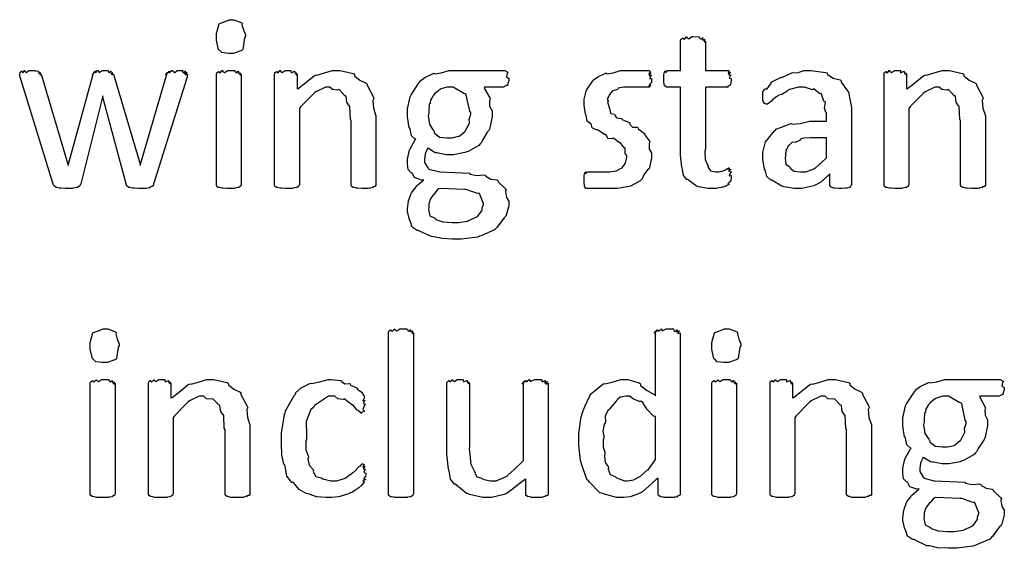
# Model space of a CAD drawing. Extents: x 0.18 to 8.09, y 0.52 to 9.56.
# Drawn here: x 4.43 to 5.24, y 0.72 to 1.16 of the extents above; entities that cross this region are included whole.
import ezdxf

# ---------------------------------------------------------------- set-up
doc = ezdxf.new("R2010")
doc.units = 0
doc.layers.get('0').update_dxf_attribs({"linetype": 'CONTINUOUS'})

msp = doc.modelspace()

# ---------------------------------------------------------------- linework, layer by layer
at = {"color": 0}
for points in [[(4.61507, 1.14187), (4.61421, 1.14052), (4.6129, 1.13113), (4.61247, 1.13059), (4.61139, 1.12988), (4.60504, 1.12777), (4.60292, 1.12777), (4.60107, 1.12777), (4.59571, 1.12847), (4.59403, 1.13015), (4.59358, 1.13059), (4.59299, 1.13086), (4.59119, 1.13883), (4.59119, 1.14144), (4.59119, 1.14421), (4.59337, 1.15207), (4.59381, 1.15251), (4.59386, 1.15234), (4.59711, 1.15343), (4.60178, 1.15554), (4.60335, 1.15554), (4.60563, 1.15554), (4.61203, 1.15305), (4.61247, 1.15251), (4.61225, 1.15126), (4.61344, 1.14708), (4.61507, 1.14318), (4.61507, 1.14187)], [(5.0146, 1.02729), (5.0146, 1.02615), (5.01421, 1.02306), (5.01417, 1.02273), (5.01351, 1.0223), (5.01188, 1.02045), (5.01286, 1.02013), (5.01286, 1.02013), (5.01221, 1.01991), (5.01042, 1.01904), (5.01069, 1.01883), (5.01069, 1.01883), (5.00982, 1.01861), (5.00754, 1.01785), (5.00722, 1.01774), (5.00635, 1.01758), (5.00325, 1.01698), (5.00288, 1.01687), (5.00233, 1.01682), (4.99946, 1.01666), (4.99854, 1.01666), (4.99561, 1.01666), (4.98757, 1.01812), (4.98682, 1.01839), (4.986, 1.01861), (4.97933, 1.02344), (4.97879, 1.02403), (4.97792, 1.02409), (4.97537, 1.02745), (4.97444, 1.03266), (4.97424, 1.03358), (4.9739, 1.03434), (4.97293, 1.04405), (4.97293, 1.04725), (4.97293, 1.09999), (4.96186, 1.09999), (4.96132, 1.09999), (4.95979, 1.10129), (4.95969, 1.10151), (4.95953, 1.10167), (4.95904, 1.10563), (4.95904, 1.10693), (4.95904, 1.10693), (4.95921, 1.10997), (4.95925, 1.11019), (4.95925, 1.11019), (4.95964, 1.11225), (4.95969, 1.11236), (4.95969, 1.11236), (4.96044, 1.11344), (4.96056, 1.11344), (4.96056, 1.11312), (4.96104, 1.11209), (4.96181, 1.11388), (4.96208, 1.11388), (4.97293, 1.11388), (4.97293, 1.13797), (4.97293, 1.13797), (4.97325, 1.13938), (4.97336, 1.13949), (4.97336, 1.13949), (4.97467, 1.14052), (4.97488, 1.14057), (4.97488, 1.1403), (4.97607, 1.13954), (4.97781, 1.14144), (4.97814, 1.14144), (4.97808, 1.14111), (4.97965, 1.13992), (4.98226, 1.14166), (4.98313, 1.14166), (4.98313, 1.14166), (4.98779, 1.14149), (4.98812, 1.14144), (4.98817, 1.1409), (4.98964, 1.13943), (4.991, 1.14068), (4.99115, 1.14057), (4.99104, 1.14008), (4.99149, 1.13851), (4.99268, 1.13949), (4.99268, 1.13949), (4.99246, 1.139), (4.9924, 1.13732), (4.99333, 1.13797), (4.99333, 1.13797), (4.99333, 1.11388), (5.01199, 1.11388), (5.01199, 1.11388), (5.01297, 1.11355), (5.01307, 1.11344), (5.01269, 1.11301), (5.01193, 1.11138), (5.01389, 1.11241), (5.01394, 1.11236), (5.01346, 1.11187), (5.01258, 1.10986), (5.01438, 1.11019), (5.01438, 1.11019), (5.01383, 1.1097), (5.01281, 1.10748), (5.0146, 1.1071), (5.0146, 1.10693), (5.0146, 1.10558), (5.01383, 1.10183), (5.01372, 1.10151), (5.01307, 1.10135), (5.01129, 1.10021), (5.01199, 1.09999), (5.01199, 1.09999), (4.99333, 1.09999), (4.99333, 1.04943), (4.99278, 1.04747), (4.993, 1.04058), (4.99511, 1.03613), (4.9955, 1.03532), (4.99522, 1.03451), (4.99744, 1.03114), (5.00201, 1.03054), (5.00353, 1.03054), (5.00435, 1.03054), (5.00651, 1.03093), (5.00678, 1.03098), (5.00678, 1.03098), (5.00917, 1.03179), (5.00939, 1.03185), (5.00939, 1.03185), (5.01101, 1.03288), (5.01112, 1.03293), (5.01112, 1.03293), (5.01226, 1.03337), (5.01264, 1.03337), (5.01237, 1.03331), (5.01156, 1.03293), (5.0134, 1.0332), (5.01351, 1.03315), (5.01318, 1.03309), (5.01226, 1.03244), (5.01411, 1.03223), (5.01417, 1.03206), (5.01372, 1.03201), (5.01264, 1.03109), (5.01438, 1.03038), (5.01438, 1.03011), (5.01383, 1.02951), (5.01281, 1.02718), (5.0146, 1.02729), (5.0146, 1.02729)], [(4.56749, 1.11084), (4.56749, 1.11041), (4.56728, 1.10932), (4.56728, 1.1091), (4.56722, 1.10851), (4.56668, 1.10699), (4.56662, 1.10672), (4.5395, 1.02034), (4.53944, 1.01986), (4.53874, 1.01855), (4.53863, 1.01839), (4.53797, 1.01828), (4.53618, 1.01758), (4.53668, 1.01731), (4.53668, 1.01731), (4.53586, 1.01725), (4.53375, 1.01671), (4.53342, 1.01666), (4.53217, 1.01666), (4.52935, 1.01666), (4.52843, 1.01666), (4.52713, 1.01666), (4.52354, 1.01687), (4.52322, 1.01687), (4.52235, 1.01687), (4.51997, 1.01747), (4.51975, 1.01752), (4.51926, 1.01752), (4.5179, 1.0185), (4.51779, 1.01861), (4.51758, 1.01861), (4.51699, 1.0204), (4.51693, 1.02056), (4.49783, 1.09196), (4.49783, 1.09304), (4.49761, 1.09196), (4.47982, 1.02056), (4.47939, 1.02034), (4.47885, 1.01877), (4.47874, 1.01861), (4.47819, 1.01845), (4.477, 1.01763), (4.47678, 1.01752), (4.47597, 1.01742), (4.47364, 1.01693), (4.47331, 1.01687), (4.47271, 1.01682), (4.4694, 1.01666), (4.46832, 1.01666), (4.46701, 1.01666), (4.46343, 1.01687), (4.46311, 1.01687), (4.46229, 1.01687), (4.46007, 1.01747), (4.45985, 1.01752), (4.45936, 1.01752), (4.45801, 1.0185), (4.4579, 1.01861), (4.45779, 1.01861), (4.45708, 1.02018), (4.45703, 1.02034), (4.43033, 1.10672), (4.43033, 1.10672), (4.42969, 1.109), (4.42969, 1.1091), (4.42969, 1.1091), (4.42947, 1.11084), (4.42947, 1.11084), (4.42947, 1.11084), (4.42979, 1.1123), (4.4299, 1.11236), (4.4299, 1.11236), (4.43104, 1.11323), (4.43121, 1.11323), (4.43115, 1.11296), (4.43201, 1.11193), (4.43332, 1.11366), (4.43381, 1.11366), (4.43375, 1.11334), (4.43494, 1.11214), (4.43701, 1.11388), (4.43772, 1.11388), (4.43772, 1.11388), (4.44194, 1.11372), (4.44228, 1.11366), (4.44233, 1.11344), (4.44472, 1.11334), (4.44488, 1.11323), (4.44482, 1.11274), (4.44542, 1.11111), (4.4464, 1.11214), (4.4464, 1.11214), (4.44624, 1.11165), (4.44624, 1.10992), (4.44706, 1.11062), (4.44706, 1.11062), (4.46918, 1.03662), (4.4694, 1.03575), (4.46962, 1.03662), (4.48981, 1.11062), (4.48969, 1.11051), (4.48931, 1.11013), (4.49035, 1.11203), (4.49046, 1.11214), (4.49035, 1.11198), (4.49013, 1.11122), (4.4916, 1.11317), (4.49175, 1.11323), (4.4916, 1.11301), (4.49175, 1.11193), (4.49354, 1.11366), (4.49414, 1.11366), (4.49397, 1.11344), (4.49474, 1.11214), (4.49735, 1.11388), (4.49826, 1.11388), (4.49924, 1.11388), (4.5019, 1.11372), (4.50217, 1.11366), (4.50211, 1.11328), (4.50293, 1.11187), (4.50439, 1.11334), (4.50456, 1.11323), (4.50439, 1.11279), (4.50461, 1.11111), (4.50608, 1.11214), (4.50608, 1.11214), (4.50581, 1.11171), (4.50537, 1.11008), (4.50672, 1.11084), (4.50672, 1.11084), (4.52843, 1.03662), (4.52865, 1.03575), (4.52886, 1.03662), (4.55057, 1.11062), (4.55035, 1.11046), (4.54943, 1.11013), (4.55111, 1.11203), (4.55122, 1.11214), (4.55094, 1.11193), (4.55024, 1.11122), (4.55236, 1.11317), (4.55251, 1.11323), (4.55231, 1.11301), (4.55208, 1.11193), (4.55453, 1.11366), (4.55533, 1.11366), (4.55533, 1.11328), (4.55701, 1.11214), (4.55897, 1.11388), (4.55968, 1.11388), (4.55968, 1.11388), (4.56332, 1.11372), (4.56358, 1.11366), (4.56337, 1.11334), (4.56364, 1.11187), (4.56581, 1.11334), (4.56597, 1.11323), (4.56565, 1.11279), (4.56506, 1.11117), (4.56706, 1.11236), (4.56706, 1.11236), (4.56662, 1.11193), (4.56565, 1.11024), (4.56749, 1.11084), (4.56749, 1.11084)], [(4.6116, 1.01969), (4.61133, 1.01953), (4.61106, 1.0185), (4.61094, 1.01839), (4.61051, 1.01828), (4.6096, 1.01763), (4.60943, 1.01752), (4.60889, 1.01742), (4.60672, 1.01693), (4.60639, 1.01687), (4.60596, 1.01682), (4.60254, 1.01666), (4.6014, 1.01666), (4.60015, 1.01666), (4.59674, 1.01687), (4.5964, 1.01687), (4.59565, 1.01693), (4.59337, 1.01747), (4.59315, 1.01752), (4.59278, 1.01752), (4.59169, 1.01834), (4.59164, 1.01839), (4.59164, 1.01839), (4.59119, 1.01937), (4.59119, 1.01969), (4.59119, 1.11084), (4.59119, 1.11084), (4.59153, 1.11187), (4.59164, 1.11193), (4.59164, 1.11193), (4.59293, 1.11296), (4.59315, 1.11301), (4.59315, 1.11268), (4.59435, 1.11176), (4.59608, 1.11366), (4.5964, 1.11366), (4.59636, 1.11334), (4.59793, 1.11214), (4.60053, 1.11388), (4.6014, 1.11388), (4.6014, 1.11388), (4.60607, 1.11372), (4.60639, 1.11366), (4.60644, 1.11317), (4.60792, 1.11171), (4.60921, 1.11312), (4.60943, 1.11301), (4.60932, 1.11252), (4.60975, 1.11089), (4.61094, 1.11193), (4.61094, 1.11193), (4.61079, 1.11149), (4.61068, 1.10997), (4.6116, 1.11084), (4.6116, 1.11084), (4.6116, 1.01969)], [(4.72244, 1.01969), (4.72244, 1.01937), (4.7219, 1.0185), (4.72179, 1.01839), (4.72119, 1.01834), (4.71951, 1.01774), (4.72026, 1.01752), (4.72026, 1.01752), (4.71951, 1.01747), (4.71756, 1.01693), (4.71724, 1.01687), (4.71615, 1.01682), (4.71322, 1.01666), (4.71224, 1.01666), (4.71099, 1.01666), (4.70757, 1.01687), (4.70725, 1.01687), (4.70649, 1.01687), (4.70437, 1.01747), (4.70421, 1.01752), (4.70378, 1.01752), (4.70258, 1.01834), (4.70247, 1.01839), (4.70236, 1.01839), (4.70204, 1.01937), (4.70204, 1.01969), (4.70204, 1.07243), (4.70139, 1.07373), (4.70096, 1.08404), (4.70074, 1.0848), (4.70047, 1.08474), (4.69857, 1.08762), (4.69781, 1.09228), (4.69749, 1.09283), (4.69689, 1.09288), (4.69239, 1.09777), (4.69185, 1.09804), (4.69075, 1.0976), (4.68668, 1.09804), (4.68451, 1.09999), (4.68381, 1.09999), (4.68083, 1.09999), (4.67285, 1.09619), (4.67188, 1.09543), (4.67046, 1.09397), (4.6606, 1.08404), (4.6595, 1.08263), (4.6595, 1.01969), (4.65924, 1.01953), (4.65896, 1.0185), (4.65886, 1.01839), (4.65842, 1.01828), (4.6575, 1.01763), (4.65733, 1.01752), (4.65679, 1.01742), (4.65462, 1.01693), (4.65429, 1.01687), (4.65386, 1.01682), (4.65044, 1.01666), (4.64931, 1.01666), (4.64806, 1.01666), (4.64464, 1.01687), (4.64432, 1.01687), (4.64356, 1.01693), (4.64128, 1.01747), (4.64106, 1.01752), (4.64068, 1.01752), (4.6396, 1.01834), (4.63954, 1.01839), (4.63954, 1.01839), (4.63911, 1.01937), (4.63911, 1.01969), (4.63911, 1.11084), (4.63911, 1.11084), (4.63926, 1.11187), (4.63932, 1.11193), (4.63932, 1.11193), (4.64063, 1.11296), (4.64085, 1.11301), (4.64085, 1.11274), (4.64199, 1.11187), (4.64339, 1.11366), (4.64388, 1.11366), (4.64382, 1.11334), (4.64524, 1.11214), (4.64763, 1.11388), (4.64844, 1.11388), (4.64844, 1.11388), (4.65246, 1.11372), (4.65278, 1.11366), (4.65256, 1.11339), (4.65272, 1.11182), (4.65543, 1.11312), (4.6556, 1.11301), (4.65554, 1.11252), (4.65614, 1.11089), (4.65712, 1.11193), (4.65712, 1.11193), (4.65701, 1.11149), (4.6569, 1.10997), (4.65756, 1.11084), (4.65756, 1.11084), (4.65756, 1.09869), (4.65847, 1.09896), (4.66476, 1.1039), (4.67188, 1.10959), (4.67318, 1.11019), (4.67393, 1.10997), (4.68024, 1.11171), (4.68679, 1.11388), (4.68901, 1.11388), (4.69293, 1.11388), (4.70356, 1.11138), (4.70464, 1.11084), (4.70486, 1.10948), (4.70921, 1.1059), (4.71442, 1.10346), (4.71506, 1.10259), (4.71517, 1.10156), (4.72038, 1.09185), (4.72071, 1.09066), (4.71994, 1.08919), (4.72043, 1.08268), (4.72244, 1.0765), (4.72244, 1.07438), (4.72244, 1.01969)], [(4.83176, 1.10693), (4.83176, 1.10558), (4.83068, 1.10183), (4.83046, 1.10151), (4.82969, 1.10129), (4.82758, 1.10021), (4.82764, 1.09999), (4.82764, 1.09999), (4.81158, 1.09999), (4.81153, 1.09928), (4.81614, 1.09115), (4.81635, 1.09022), (4.81565, 1.08919), (4.81592, 1.08442), (4.81787, 1.08068), (4.81787, 1.07937), (4.81787, 1.07563), (4.81569, 1.06548), (4.81526, 1.0644), (4.81396, 1.06293), (4.81082, 1.05778), (4.80886, 1.05431), (4.80811, 1.05355), (4.80697, 1.05208), (4.79829, 1.04725), (4.79725, 1.04682), (4.79557, 1.04622), (4.78624, 1.04443), (4.78315, 1.04443), (4.78054, 1.04443), (4.77354, 1.04574), (4.77274, 1.04595), (4.771, 1.04612), (4.76557, 1.04948), (4.76514, 1.04986), (4.76465, 1.0491), (4.76307, 1.04574), (4.76297, 1.0453), (4.76281, 1.04487), (4.76232, 1.04096), (4.76232, 1.03966), (4.76232, 1.03803), (4.76503, 1.03358), (4.76557, 1.03315), (4.76585, 1.03255), (4.77393, 1.0306), (4.7749, 1.03054), (4.79943, 1.02946), (4.79975, 1.02859), (4.80507, 1.02745), (4.81147, 1.02805), (4.81244, 1.02772), (4.81267, 1.02675), (4.81685, 1.02447), (4.82189, 1.02371), (4.82264, 1.02317), (4.82297, 1.02214), (4.82894, 1.01655), (4.82937, 1.01579), (4.82889, 1.01438), (4.82969, 1.00928), (4.83176, 1.00635), (4.83176, 1.00537), (4.83176, 1.0025), (4.82958, 0.994792), (4.82915, 0.993869), (4.82781, 0.992567), (4.82438, 0.98801), (4.822, 0.98481), (4.82113, 0.984104), (4.81999, 0.982639), (4.80903, 0.97781), (4.80767, 0.977376), (4.80599, 0.976779), (4.79275, 0.974989), (4.78836, 0.974989), (4.78549, 0.974989), (4.77692, 0.975478), (4.77138, 0.976617), (4.77013, 0.976942), (4.76818, 0.977106), (4.75836, 0.981608), (4.75754, 0.98215), (4.75624, 0.98215), (4.75222, 0.984918), (4.75092, 0.989421), (4.7506, 0.990181), (4.75006, 0.990831), (4.74843, 0.997831), (4.74843, 1.00016), (4.74843, 1.00016), (4.74914, 1.00635), (4.74929, 1.00689), (4.74935, 1.00711), (4.75142, 1.0127), (4.75168, 1.01318), (4.75168, 1.01318), (4.75537, 1.01818), (4.75581, 1.01861), (4.75564, 1.01883), (4.76112, 1.02338), (4.76167, 1.02382), (4.75982, 1.02365), (4.75412, 1.02566), (4.75222, 1.0293), (4.75168, 1.02989), (4.75136, 1.02973), (4.74881, 1.03223), (4.74843, 1.03668), (4.74843, 1.03814), (4.74843, 1.04085), (4.75006, 1.04823), (4.75038, 1.04899), (4.75054, 1.04943), (4.75467, 1.05686), (4.75515, 1.05745), (4.75456, 1.05724), (4.75151, 1.06), (4.75049, 1.06554), (4.75017, 1.06635), (4.74972, 1.06657), (4.74843, 1.07552), (4.74843, 1.0785), (4.74843, 1.08219), (4.7506, 1.09218), (4.75103, 1.09326), (4.75125, 1.0938), (4.75782, 1.10379), (4.75863, 1.10455), (4.75857, 1.10493), (4.76258, 1.10802), (4.76899, 1.11111), (4.77013, 1.11149), (4.77056, 1.11095), (4.77615, 1.11187), (4.78267, 1.11388), (4.78489, 1.11388), (4.78489, 1.11388), (4.7909, 1.11388), (4.79292, 1.11388), (4.79465, 1.11388), (4.79856, 1.11388), (4.79986, 1.11388), (4.82829, 1.11388), (4.82829, 1.11388), (4.83074, 1.11247), (4.83089, 1.11214), (4.83035, 1.11144), (4.82986, 1.10845), (4.83176, 1.10731), (4.83176, 1.10693)], [(4.94911, 1.04508), (4.94911, 1.04205), (4.94726, 1.03385), (4.94694, 1.03293), (4.94569, 1.03196), (4.94276, 1.02783), (4.94129, 1.02468), (4.94065, 1.02403), (4.93951, 1.02284), (4.93164, 1.01872), (4.93067, 1.01839), (4.92893, 1.01796), (4.92096, 1.01666), (4.91829, 1.01666), (4.91629, 1.01666), (4.91174, 1.01666), (4.91026, 1.01666), (4.90858, 1.01666), (4.90479, 1.01666), (4.90354, 1.01666), (4.90224, 1.01666), (4.89931, 1.01666), (4.89833, 1.01666), (4.89757, 1.01666), (4.89583, 1.01666), (4.89529, 1.01666), (4.89497, 1.01666), (4.89404, 1.01812), (4.89399, 1.01839), (4.89388, 1.01861), (4.89356, 1.02235), (4.89356, 1.0236), (4.89356, 1.0236), (4.89356, 1.02604), (4.89356, 1.02686), (4.89356, 1.02686), (4.89393, 1.02892), (4.89399, 1.02902), (4.89399, 1.02902), (4.89453, 1.03011), (4.89464, 1.03011), (4.89464, 1.02978), (4.89497, 1.02875), (4.89551, 1.03054), (4.89572, 1.03054), (4.89572, 1.03054), (4.89735, 1.03054), (4.89789, 1.03054), (4.89789, 1.03054), (4.90099, 1.03054), (4.90201, 1.03054), (4.90201, 1.03054), (4.90608, 1.03054), (4.90744, 1.03054), (4.90929, 1.03054), (4.91342, 1.03054), (4.91482, 1.03054), (4.91482, 1.03054), (4.92003, 1.0313), (4.92046, 1.03141), (4.92046, 1.03141), (4.92449, 1.03358), (4.92481, 1.0338), (4.92481, 1.0338), (4.92746, 1.03733), (4.92763, 1.03771), (4.92763, 1.03771), (4.92871, 1.04226), (4.92871, 1.04378), (4.92871, 1.04378), (4.92736, 1.04557), (4.9274, 1.04964), (4.92719, 1.05008), (4.92643, 1.05008), (4.9235, 1.05431), (4.92307, 1.05463), (4.92275, 1.05436), (4.91797, 1.05789), (4.91743, 1.05811), (4.91661, 1.05762), (4.91303, 1.05794), (4.91168, 1.06093), (4.91114, 1.06114), (4.91026, 1.0612), (4.90517, 1.06473), (4.90462, 1.06505), (4.9036, 1.06494), (4.90028, 1.06662), (4.89942, 1.06977), (4.89899, 1.07026), (4.8986, 1.0701), (4.89611, 1.0721), (4.89529, 1.07677), (4.89507, 1.07742), (4.89469, 1.07775), (4.89356, 1.08518), (4.89356, 1.08762), (4.89356, 1.09012), (4.89518, 1.09684), (4.89551, 1.0976), (4.89551, 1.0976), (4.90072, 1.10531), (4.90136, 1.10585), (4.90136, 1.10601), (4.90494, 1.10845), (4.91054, 1.11138), (4.91157, 1.11171), (4.91222, 1.11111), (4.91758, 1.11187), (4.92361, 1.11388), (4.92567, 1.11388), (4.9274, 1.11388), (4.93132, 1.11388), (4.93261, 1.11388), (4.93261, 1.11388), (4.93733, 1.11388), (4.93892, 1.11388), (4.94011, 1.11388), (4.94276, 1.11388), (4.94368, 1.11388), (4.94368, 1.11388), (4.94596, 1.11388), (4.94672, 1.11388), (4.94672, 1.11388), (4.94797, 1.11334), (4.94803, 1.11323), (4.9476, 1.11274), (4.94678, 1.11084), (4.94868, 1.11171), (4.94868, 1.11171), (4.94819, 1.11127), (4.94715, 1.10943), (4.94889, 1.10975), (4.94889, 1.10975), (4.94835, 1.10932), (4.94732, 1.10731), (4.94911, 1.10704), (4.94911, 1.10693), (4.94911, 1.10612), (4.94889, 1.10395), (4.94889, 1.10368), (4.94835, 1.10346), (4.94706, 1.10205), (4.94846, 1.10151), (4.94846, 1.10151), (4.94792, 1.1014), (4.9465, 1.10059), (4.94781, 1.10021), (4.94781, 1.10021), (4.9476, 1.10021), (4.9471, 1.09999), (4.94694, 1.09999), (4.94635, 1.09999), (4.94499, 1.09999), (4.94456, 1.09999), (4.94358, 1.09999), (4.94135, 1.09999), (4.94065, 1.09999), (4.93929, 1.09999), (4.93619, 1.09999), (4.93522, 1.09999), (4.93338, 1.09999), (4.92919, 1.09999), (4.92785, 1.09999), (4.92626, 1.09999), (4.92199, 1.09928), (4.92156, 1.09912), (4.92117, 1.0982), (4.9171, 1.09701), (4.91678, 1.09673), (4.91607, 1.09603), (4.91407, 1.09375), (4.91422, 1.09321), (4.91417, 1.09304), (4.91363, 1.09239), (4.91265, 1.08995), (4.91331, 1.08887), (4.91331, 1.08849), (4.91282, 1.08767), (4.91456, 1.08241), (4.91482, 1.08198), (4.91461, 1.08122), (4.91564, 1.07834), (4.91851, 1.07775), (4.91894, 1.07742), (4.91872, 1.07715), (4.92019, 1.07492), (4.92404, 1.07422), (4.92458, 1.07395), (4.92486, 1.07357), (4.93056, 1.07102), (4.9311, 1.07069), (4.93093, 1.06999), (4.93326, 1.06728), (4.93728, 1.06717), (4.93782, 1.06679), (4.93815, 1.06576), (4.94303, 1.06234), (4.94347, 1.06179), (4.94319, 1.06103), (4.94732, 1.05556), (4.9476, 1.05485), (4.947, 1.05366), (4.94715, 1.04905), (4.94911, 1.04612), (4.94911, 1.04508)], [(5.11333, 1.01969), (5.11301, 1.01926), (5.11242, 1.01785), (5.11225, 1.01774), (5.11187, 1.01758), (5.10992, 1.01698), (5.10965, 1.01687), (5.10835, 1.01687), (5.10542, 1.01666), (5.10444, 1.01666), (5.10319, 1.01666), (5.09978, 1.01687), (5.09944, 1.01687), (5.09879, 1.01693), (5.09674, 1.01785), (5.09663, 1.01796), (5.0964, 1.01796), (5.09576, 1.01926), (5.09576, 1.01969), (5.09576, 1.02881), (5.09392, 1.02702), (5.08826, 1.02181), (5.08469, 1.02002), (5.08361, 1.01948), (5.08236, 1.01877), (5.07254, 1.01666), (5.06928, 1.01666), (5.06629, 1.01666), (5.05821, 1.01812), (5.05735, 1.01839), (5.05621, 1.01861), (5.04889, 1.02306), (5.04824, 1.0236), (5.04715, 1.0236), (5.04389, 1.02653), (5.04269, 1.03109), (5.04237, 1.03185), (5.04189, 1.03261), (5.04042, 1.04053), (5.04042, 1.04313), (5.04042, 1.04633), (5.04275, 1.05507), (5.04324, 1.05593), (5.04346, 1.05588), (5.04628, 1.05946), (5.0504, 1.06429), (5.05126, 1.06483), (5.05126, 1.06543), (5.05583, 1.06722), (5.06299, 1.06999), (5.06429, 1.07026), (5.06472, 1.06961), (5.07124, 1.07026), (5.07904, 1.07221), (5.08165, 1.07221), (5.09293, 1.07221), (5.09293, 1.07916), (5.09229, 1.07932), (5.09125, 1.08301), (5.09201, 1.0874), (5.09185, 1.08805), (5.09082, 1.0886), (5.08876, 1.09435), (5.08838, 1.09478), (5.08746, 1.09451), (5.08274, 1.09847), (5.08208, 1.09869), (5.08143, 1.09787), (5.07476, 1.09999), (5.07254, 1.09999), (5.06982, 1.09999), (5.06244, 1.0982), (5.06168, 1.09782), (5.06049, 1.09673), (5.05621, 1.09407), (5.05382, 1.09348), (5.05322, 1.09304), (5.05197, 1.09228), (5.04839, 1.08968), (5.04764, 1.0886), (5.04736, 1.08827), (5.04644, 1.08778), (5.04432, 1.0861), (5.04368, 1.0861), (5.04329, 1.0861), (5.04226, 1.08648), (5.04215, 1.08653), (5.04194, 1.08659), (5.04135, 1.08751), (5.04129, 1.08762), (5.04113, 1.08767), (5.04064, 1.08941), (5.04064, 1.08957), (5.04064, 1.08957), (5.04042, 1.09152), (5.04042, 1.09218), (5.04042, 1.09218), (5.04058, 1.09587), (5.04064, 1.09608), (5.04064, 1.09608), (5.04215, 1.09847), (5.04237, 1.09869), (5.04237, 1.09869), (5.04411, 1.0988), (5.04676, 1.10238), (5.04736, 1.10281), (5.04736, 1.10417), (5.05464, 1.10786), (5.05539, 1.10824), (5.05604, 1.10796), (5.06429, 1.11193), (5.06515, 1.11214), (5.06515, 1.11209), (5.06917, 1.11193), (5.07428, 1.11388), (5.07601, 1.11388), (5.08035, 1.11388), (5.09218, 1.11209), (5.09337, 1.11171), (5.09358, 1.11051), (5.09836, 1.10753), (5.10411, 1.10596), (5.10487, 1.1052), (5.10487, 1.10411), (5.11106, 1.09587), (5.11139, 1.09478), (5.11154, 1.09304), (5.11333, 1.08328), (5.11333, 1.08002), (5.11333, 1.01969)], [(5.22353, 1.01969), (5.22353, 1.01937), (5.22299, 1.0185), (5.22287, 1.01839), (5.22228, 1.01834), (5.2206, 1.01774), (5.22136, 1.01752), (5.22136, 1.01752), (5.2206, 1.01747), (5.21864, 1.01693), (5.21832, 1.01687), (5.21724, 1.01682), (5.21431, 1.01666), (5.21332, 1.01666), (5.21208, 1.01666), (5.20865, 1.01687), (5.20833, 1.01687), (5.20757, 1.01687), (5.20546, 1.01747), (5.20529, 1.01752), (5.20486, 1.01752), (5.20367, 1.01834), (5.20356, 1.01839), (5.20344, 1.01839), (5.20313, 1.01937), (5.20313, 1.01969), (5.20313, 1.07243), (5.20247, 1.07373), (5.20204, 1.08404), (5.20182, 1.0848), (5.20156, 1.08474), (5.19965, 1.08762), (5.19889, 1.09228), (5.19857, 1.09283), (5.19797, 1.09288), (5.19347, 1.09777), (5.19293, 1.09804), (5.19185, 1.0976), (5.18778, 1.09804), (5.1856, 1.09999), (5.1849, 1.09999), (5.18192, 1.09999), (5.17393, 1.09619), (5.17296, 1.09543), (5.17156, 1.09397), (5.16168, 1.08404), (5.1606, 1.08263), (5.1606, 1.01969), (5.16032, 1.01953), (5.16004, 1.0185), (5.15994, 1.01839), (5.1595, 1.01828), (5.15858, 1.01763), (5.15842, 1.01752), (5.15788, 1.01742), (5.15571, 1.01693), (5.15539, 1.01687), (5.15494, 1.01682), (5.15153, 1.01666), (5.15039, 1.01666), (5.14914, 1.01666), (5.14572, 1.01687), (5.1454, 1.01687), (5.14464, 1.01693), (5.14236, 1.01747), (5.14214, 1.01752), (5.14176, 1.01752), (5.14068, 1.01834), (5.14063, 1.01839), (5.14063, 1.01839), (5.14019, 1.01937), (5.14019, 1.01969), (5.14019, 1.11084), (5.14019, 1.11084), (5.14035, 1.11187), (5.1404, 1.11193), (5.1404, 1.11193), (5.14171, 1.11296), (5.14193, 1.11301), (5.14193, 1.11274), (5.14307, 1.11187), (5.14447, 1.11366), (5.14497, 1.11366), (5.14492, 1.11334), (5.14632, 1.11214), (5.14871, 1.11388), (5.14953, 1.11388), (5.14953, 1.11388), (5.15354, 1.11372), (5.15386, 1.11366), (5.15365, 1.11339), (5.15381, 1.11182), (5.15653, 1.11312), (5.15668, 1.11301), (5.15663, 1.11252), (5.15722, 1.11089), (5.15821, 1.11193), (5.15821, 1.11193), (5.1581, 1.11149), (5.15799, 1.10997), (5.15864, 1.11084), (5.15864, 1.11084), (5.15864, 1.09869), (5.15956, 1.09896), (5.16585, 1.1039), (5.17296, 1.10959), (5.17426, 1.11019), (5.17503, 1.10997), (5.18132, 1.11171), (5.18788, 1.11388), (5.19011, 1.11388), (5.19401, 1.11388), (5.20464, 1.11138), (5.20574, 1.11084), (5.20594, 1.10948), (5.21029, 1.1059), (5.2155, 1.10346), (5.21615, 1.10259), (5.21625, 1.10156), (5.22146, 1.09185), (5.22179, 1.09066), (5.22103, 1.08919), (5.22151, 1.08268), (5.22353, 1.0765), (5.22353, 1.07438), (5.22353, 1.01969)], [(4.80051, 1.07916), (4.79964, 1.08024), (4.79671, 1.0937), (4.79596, 1.09456), (4.79471, 1.09478), (4.78586, 1.09999), (4.78293, 1.09999), (4.78103, 1.09999), (4.77588, 1.09858), (4.77533, 1.09825), (4.77419, 1.09738), (4.77067, 1.09467), (4.77007, 1.0938), (4.76992, 1.09348), (4.7691, 1.09261), (4.76719, 1.08946), (4.76704, 1.0874), (4.76687, 1.08675), (4.76628, 1.08605), (4.76579, 1.08057), (4.76579, 1.07872), (4.76546, 1.07661), (4.76644, 1.06939), (4.76958, 1.06467), (4.77035, 1.06375), (4.7704, 1.06255), (4.77479, 1.05903), (4.78103, 1.05832), (4.78315, 1.05832), (4.7851, 1.05832), (4.79042, 1.05962), (4.79096, 1.05984), (4.79139, 1.06), (4.79585, 1.06397), (4.79617, 1.0644), (4.79617, 1.0644), (4.79921, 1.07053), (4.79943, 1.07113), (4.79943, 1.07113), (4.79904, 1.07351), (4.80051, 1.07775), (4.80051, 1.07916)], [(5.09293, 1.05832), (5.08122, 1.05832), (5.07949, 1.05832), (5.07428, 1.05805), (5.0721, 1.05745), (5.07146, 1.05724), (5.07069, 1.05632), (5.06722, 1.05452), (5.06494, 1.05474), (5.06451, 1.05442), (5.06358, 1.0536), (5.06093, 1.051), (5.06071, 1.04997), (5.0606, 1.04964), (5.05985, 1.04877), (5.05931, 1.04487), (5.05931, 1.04357), (5.05897, 1.04194), (5.05957, 1.03662), (5.06233, 1.03467), (5.06299, 1.03402), (5.06288, 1.03342), (5.06629, 1.03098), (5.07161, 1.03054), (5.0734, 1.03054), (5.07585, 1.03054), (5.08242, 1.03293), (5.08317, 1.03337), (5.08388, 1.03364), (5.09207, 1.04107), (5.09293, 1.04205), (5.09293, 1.05832)], [(4.81093, 1.00472), (4.81033, 1.00543), (4.80746, 1.01248), (4.80681, 1.01297), (4.80588, 1.01259), (4.79671, 1.016), (4.79551, 1.016), (4.77512, 1.01666), (4.77371, 1.01633), (4.77067, 1.01264), (4.77035, 1.01232), (4.76969, 1.01156), (4.76774, 1.00922), (4.76758, 1.00863), (4.76753, 1.00841), (4.76693, 1.0077), (4.76628, 1.00505), (4.76622, 1.00472), (4.76579, 1.00423), (4.76579, 1.00184), (4.76579, 1.00103), (4.76551, 0.999457), (4.76671, 0.994249), (4.77046, 0.992458), (4.77143, 0.991917), (4.77165, 0.991157), (4.77729, 0.989258), (4.7851, 0.988878), (4.78771, 0.988878), (4.79042, 0.988878), (4.79779, 0.989962), (4.79856, 0.990181), (4.79861, 0.990289), (4.80528, 0.993326), (4.80572, 0.993653), (4.80604, 0.993653), (4.8094, 0.998372), (4.80963, 0.998861), (4.80963, 0.998861), (4.80985, 1.00054), (4.81093, 1.00369), (4.81093, 1.00472)], [(4.51133, 0.887696), (4.51047, 0.886339), (4.50917, 0.876953), (4.50874, 0.876411), (4.50765, 0.875706), (4.50131, 0.873589), (4.49918, 0.873589), (4.49735, 0.873589), (4.49197, 0.874294), (4.49029, 0.875976), (4.48986, 0.876411), (4.48926, 0.876682), (4.48747, 0.884657), (4.48747, 0.887261), (4.48747, 0.890028), (4.48964, 0.897894), (4.49007, 0.898329), (4.49013, 0.898167), (4.49338, 0.899251), (4.49804, 0.901367), (4.49962, 0.901367), (4.5019, 0.901367), (4.50831, 0.898872), (4.50874, 0.898329), (4.50851, 0.897081), (4.50971, 0.892904), (4.51133, 0.888997), (4.51133, 0.887696)], [(4.75319, 0.765517), (4.75293, 0.765354), (4.75265, 0.764324), (4.75256, 0.764214), (4.75211, 0.764051), (4.75119, 0.763237), (4.75103, 0.763129), (4.75049, 0.763075), (4.74832, 0.76275), (4.74799, 0.762696), (4.74756, 0.762642), (4.74414, 0.762478), (4.743, 0.762478), (4.74175, 0.762478), (4.73833, 0.762696), (4.73801, 0.762696), (4.73725, 0.76275), (4.73497, 0.763129), (4.73475, 0.763129), (4.73438, 0.763183), (4.73329, 0.764106), (4.73324, 0.764214), (4.73324, 0.764214), (4.73281, 0.765192), (4.73281, 0.765517), (4.73281, 0.898113), (4.73281, 0.898113), (4.73313, 0.899522), (4.73324, 0.899631), (4.73324, 0.899631), (4.73454, 0.900499), (4.73475, 0.900499), (4.73475, 0.900174), (4.73594, 0.899251), (4.73768, 0.90115), (4.73801, 0.90115), (4.73796, 0.900825), (4.73953, 0.899631), (4.74214, 0.901367), (4.743, 0.901367), (4.743, 0.901367), (4.74767, 0.901204), (4.74799, 0.90115), (4.74804, 0.900663), (4.74951, 0.899197), (4.75082, 0.900608), (4.75103, 0.900499), (4.75092, 0.900065), (4.75136, 0.898546), (4.75256, 0.899631), (4.75256, 0.899631), (4.75239, 0.899143), (4.75228, 0.897407), (4.75319, 0.898113), (4.75319, 0.898113), (4.75319, 0.765517)], [(4.97254, 0.765517), (4.97254, 0.765192), (4.97217, 0.764324), (4.97211, 0.764214), (4.97151, 0.764106), (4.96978, 0.7634), (4.9706, 0.763129), (4.9706, 0.763129), (4.96989, 0.763075), (4.96804, 0.76275), (4.96778, 0.762696), (4.96674, 0.762642), (4.96442, 0.762478), (4.96365, 0.762478), (4.96257, 0.762478), (4.95958, 0.762696), (4.95931, 0.762696), (4.95899, 0.76275), (4.95687, 0.763129), (4.95671, 0.763129), (4.95628, 0.763129), (4.95508, 0.764106), (4.95497, 0.764214), (4.95486, 0.764214), (4.95454, 0.765354), (4.95454, 0.765733), (4.95454, 0.778537), (4.95258, 0.777126), (4.94162, 0.767361), (4.94043, 0.766601), (4.93837, 0.765571), (4.93147, 0.763021), (4.92611, 0.762478), (4.92437, 0.762478), (4.92031, 0.762478), (4.90918, 0.765571), (4.9081, 0.766168), (4.90653, 0.766547), (4.89789, 0.775336), (4.89725, 0.776367), (4.89589, 0.777453), (4.8915, 0.790147), (4.89117, 0.791558), (4.89068, 0.792914), (4.88921, 0.805772), (4.88921, 0.810004), (4.88921, 0.815104), (4.89117, 0.828885), (4.8916, 0.830404), (4.89176, 0.830946), (4.89421, 0.837511), (4.89779, 0.845161), (4.89854, 0.846246), (4.89854, 0.847331), (4.9089, 0.855686), (4.91004, 0.856228), (4.9106, 0.855957), (4.91661, 0.857531), (4.92372, 0.8597), (4.92611, 0.8597), (4.92953, 0.8597), (4.93875, 0.856825), (4.93978, 0.856228), (4.94006, 0.854818), (4.94488, 0.850803), (4.95111, 0.847385), (4.95215, 0.846246), (4.95215, 0.898113), (4.95199, 0.897949), (4.95128, 0.897624), (4.95247, 0.899522), (4.95258, 0.899631), (4.95242, 0.899414), (4.95215, 0.898654), (4.95389, 0.900499), (4.9541, 0.900499), (4.954, 0.900336), (4.95437, 0.899251), (4.95703, 0.90115), (4.95736, 0.90115), (4.95719, 0.900988), (4.9579, 0.899631), (4.96104, 0.901367), (4.96213, 0.901367), (4.96343, 0.901367), (4.96701, 0.901204), (4.96733, 0.90115), (4.96718, 0.900771), (4.96793, 0.899197), (4.97017, 0.900608), (4.97038, 0.900499), (4.97011, 0.900119), (4.96978, 0.898546), (4.97185, 0.89974), (4.9719, 0.899631), (4.97146, 0.899197), (4.97071, 0.897407), (4.97254, 0.898113), (4.97254, 0.898113), (4.97254, 0.765517)], [(5.0224, 0.887696), (5.02154, 0.886339), (5.02024, 0.876953), (5.01981, 0.876411), (5.01872, 0.875706), (5.01237, 0.873589), (5.01025, 0.873589), (5.0084, 0.873589), (5.00304, 0.874294), (5.00136, 0.875976), (5.00092, 0.876411), (5.00032, 0.876682), (4.99854, 0.884657), (4.99854, 0.887261), (4.99854, 0.890028), (5.00071, 0.897894), (5.00114, 0.898329), (5.00119, 0.898167), (5.00444, 0.899251), (5.00911, 0.901367), (5.01069, 0.901367), (5.01297, 0.901367), (5.01937, 0.898872), (5.01981, 0.898329), (5.01958, 0.897081), (5.02078, 0.892904), (5.0224, 0.888997), (5.0224, 0.887696)], [(4.50786, 0.765517), (4.5076, 0.765354), (4.50732, 0.764324), (4.50722, 0.764214), (4.50678, 0.764106), (4.50586, 0.763456), (4.50569, 0.763346), (4.50515, 0.763237), (4.50299, 0.76275), (4.50265, 0.762696), (4.50222, 0.762642), (4.49881, 0.762478), (4.49767, 0.762478), (4.49642, 0.762478), (4.493, 0.762696), (4.49268, 0.762696), (4.49192, 0.76275), (4.48964, 0.763292), (4.48942, 0.763346), (4.48904, 0.763346), (4.48796, 0.76416), (4.4879, 0.764214), (4.4879, 0.764214), (4.48747, 0.765192), (4.48747, 0.765517), (4.48747, 0.856662), (4.48747, 0.856662), (4.48779, 0.857693), (4.4879, 0.857747), (4.4879, 0.857747), (4.48921, 0.858778), (4.48942, 0.858832), (4.48942, 0.858507), (4.49061, 0.857585), (4.49235, 0.859483), (4.49268, 0.859483), (4.49262, 0.859158), (4.49419, 0.857964), (4.49681, 0.8597), (4.49767, 0.8597), (4.49767, 0.8597), (4.50233, 0.859538), (4.50265, 0.859483), (4.50271, 0.858996), (4.50418, 0.857531), (4.50549, 0.858942), (4.50569, 0.858832), (4.50558, 0.858344), (4.50603, 0.856717), (4.50722, 0.857747), (4.50722, 0.857747), (4.50706, 0.857314), (4.50694, 0.855794), (4.50786, 0.856662), (4.50786, 0.856662), (4.50786, 0.765517)], [(4.61871, 0.765517), (4.61871, 0.765192), (4.61817, 0.764324), (4.61806, 0.764214), (4.61746, 0.76416), (4.61578, 0.763564), (4.61654, 0.763346), (4.61654, 0.763346), (4.61578, 0.763292), (4.61382, 0.76275), (4.6135, 0.762696), (4.61242, 0.762642), (4.60949, 0.762478), (4.60851, 0.762478), (4.60726, 0.762478), (4.60385, 0.762696), (4.60351, 0.762696), (4.60275, 0.762696), (4.60064, 0.763292), (4.60047, 0.763346), (4.60004, 0.763346), (4.59885, 0.76416), (4.59874, 0.764214), (4.59864, 0.764214), (4.59831, 0.765192), (4.59831, 0.765517), (4.59831, 0.818251), (4.59765, 0.819553), (4.59722, 0.829861), (4.597, 0.830621), (4.59674, 0.830567), (4.59483, 0.833442), (4.59407, 0.838108), (4.59375, 0.83865), (4.59315, 0.838704), (4.58865, 0.843588), (4.58811, 0.843858), (4.58703, 0.843425), (4.58296, 0.843858), (4.58078, 0.845811), (4.58008, 0.845811), (4.5771, 0.845811), (4.56912, 0.842014), (4.56814, 0.841254), (4.56674, 0.839789), (4.55686, 0.829861), (4.55578, 0.82845), (4.55578, 0.765517), (4.5555, 0.765354), (4.55524, 0.764324), (4.55512, 0.764214), (4.55469, 0.764106), (4.55376, 0.763456), (4.5536, 0.763346), (4.55306, 0.763237), (4.55089, 0.76275), (4.55057, 0.762696), (4.55013, 0.762642), (4.54671, 0.762478), (4.54557, 0.762478), (4.54432, 0.762478), (4.5409, 0.762696), (4.54058, 0.762696), (4.53982, 0.76275), (4.53754, 0.763292), (4.53733, 0.763346), (4.53694, 0.763346), (4.53586, 0.76416), (4.53581, 0.764214), (4.53581, 0.764214), (4.53537, 0.765192), (4.53537, 0.765517), (4.53537, 0.856662), (4.53537, 0.856662), (4.53554, 0.857693), (4.5356, 0.857747), (4.5356, 0.857747), (4.53689, 0.858778), (4.53711, 0.858832), (4.53711, 0.858561), (4.53825, 0.857693), (4.53965, 0.859483), (4.54015, 0.859483), (4.5401, 0.859158), (4.5415, 0.857964), (4.54389, 0.8597), (4.54471, 0.8597), (4.54471, 0.8597), (4.54872, 0.859538), (4.54904, 0.859483), (4.54883, 0.859213), (4.54899, 0.857639), (4.55171, 0.858942), (4.55186, 0.858832), (4.55181, 0.858344), (4.5524, 0.856717), (4.55339, 0.857747), (4.55339, 0.857747), (4.55328, 0.857314), (4.55317, 0.855794), (4.55382, 0.856662), (4.55382, 0.856662), (4.55382, 0.84451), (4.55474, 0.844781), (4.56104, 0.849718), (4.56814, 0.855414), (4.56944, 0.856011), (4.57021, 0.855794), (4.5765, 0.857531), (4.58306, 0.8597), (4.58529, 0.8597), (4.58919, 0.8597), (4.59983, 0.857206), (4.60092, 0.856662), (4.60113, 0.855306), (4.60547, 0.851725), (4.61068, 0.849283), (4.61133, 0.848415), (4.61143, 0.847385), (4.61664, 0.837674), (4.61697, 0.836481), (4.61621, 0.835015), (4.61669, 0.828504), (4.61871, 0.822319), (4.61871, 0.820204), (4.61871, 0.765517)], [(4.71414, 0.782443), (4.71414, 0.781685), (4.71392, 0.779622), (4.71392, 0.779406), (4.71338, 0.779189), (4.71213, 0.777832), (4.71371, 0.777344), (4.71371, 0.777235), (4.71317, 0.777181), (4.71169, 0.776258), (4.71306, 0.775553), (4.71306, 0.775499), (4.71246, 0.774903), (4.71094, 0.773004), (4.71153, 0.773329), (4.71153, 0.773329), (4.71072, 0.772624), (4.70833, 0.770454), (4.70742, 0.770074), (4.70719, 0.769857), (4.70628, 0.769097), (4.70324, 0.767036), (4.70128, 0.766439), (4.70068, 0.766168), (4.70003, 0.765571), (4.69358, 0.763564), (4.69287, 0.763346), (4.69157, 0.763129), (4.68587, 0.762478), (4.68397, 0.762478), (4.68132, 0.762478), (4.6735, 0.763237), (4.66824, 0.765028), (4.66704, 0.765517), (4.6651, 0.765842), (4.65918, 0.769097), (4.65549, 0.773872), (4.65468, 0.774849), (4.65332, 0.774849), (4.64919, 0.780057), (4.64774, 0.788194), (4.64729, 0.789606), (4.64665, 0.789985), (4.64501, 0.797526), (4.64469, 0.806912), (4.64469, 0.810004), (4.64469, 0.815593), (4.64719, 0.830838), (4.64774, 0.832357), (4.648, 0.833931), (4.65549, 0.846789), (4.65642, 0.847765), (4.65636, 0.848633), (4.66097, 0.85281), (4.66818, 0.856228), (4.66943, 0.856662), (4.66976, 0.856282), (4.67589, 0.857585), (4.68321, 0.8597), (4.68571, 0.8597), (4.68571, 0.8597), (4.69331, 0.858832), (4.69396, 0.858615), (4.69396, 0.857964), (4.69672, 0.855957), (4.70057, 0.856338), (4.70111, 0.856011), (4.70161, 0.854926), (4.70676, 0.852701), (4.70719, 0.852322), (4.70708, 0.851671), (4.71067, 0.849121), (4.71089, 0.84885), (4.71089, 0.84885), (4.71229, 0.846843), (4.7124, 0.846679), (4.7124, 0.846679), (4.713, 0.844943), (4.71306, 0.844726), (4.71262, 0.844239), (4.71175, 0.842176), (4.71349, 0.842557), (4.71349, 0.842557), (4.71294, 0.842014), (4.71197, 0.839789), (4.71371, 0.839464), (4.71371, 0.839301), (4.71294, 0.838433), (4.71175, 0.834853), (4.71289, 0.833658), (4.71283, 0.833442), (4.71213, 0.833279), (4.71029, 0.83214), (4.71089, 0.831922), (4.71089, 0.831922), (4.71013, 0.831922), (4.70811, 0.833768), (4.70785, 0.834093), (4.70692, 0.83431), (4.70372, 0.838433), (4.70329, 0.838867), (4.70253, 0.838758), (4.69721, 0.843317), (4.69656, 0.843642), (4.69542, 0.843207), (4.69119, 0.843804), (4.68853, 0.845811), (4.68767, 0.845811), (4.68349, 0.845811), (4.67193, 0.838217), (4.67096, 0.836697), (4.66894, 0.834853), (4.66515, 0.825142), (4.66531, 0.81429), (4.66531, 0.810656), (4.66471, 0.808703), (4.66482, 0.801867), (4.66656, 0.796767), (4.66683, 0.795682), (4.66639, 0.794217), (4.66758, 0.789063), (4.67068, 0.78559), (4.67117, 0.784831), (4.67079, 0.783908), (4.67285, 0.779949), (4.67763, 0.7787), (4.67833, 0.778321), (4.6785, 0.777832), (4.68565, 0.776367), (4.6881, 0.776367), (4.69032, 0.776367), (4.69635, 0.778213), (4.697, 0.778537), (4.697, 0.778537), (4.70324, 0.782878), (4.70372, 0.783311), (4.70394, 0.783203), (4.70839, 0.787761), (4.70871, 0.788086), (4.70871, 0.788086), (4.70936, 0.788249), (4.71115, 0.790256), (4.71175, 0.790256), (4.71175, 0.790256), (4.71272, 0.789931), (4.71283, 0.789822), (4.7124, 0.789333), (4.71158, 0.787543), (4.71349, 0.788303), (4.71349, 0.788303), (4.713, 0.787815), (4.71213, 0.785807), (4.71392, 0.785915), (4.71392, 0.785915), (4.71332, 0.785428), (4.71235, 0.783094), (4.71414, 0.782607), (4.71414, 0.782443)], [(4.86404, 0.765517), (4.86404, 0.765192), (4.86367, 0.764324), (4.86361, 0.764214), (4.86301, 0.76416), (4.86128, 0.763564), (4.86208, 0.763346), (4.86208, 0.763346), (4.86133, 0.763292), (4.85938, 0.76275), (4.85906, 0.762696), (4.85801, 0.762642), (4.85553, 0.762478), (4.85471, 0.762478), (4.85357, 0.762478), (4.85042, 0.762696), (4.85015, 0.762696), (4.84983, 0.76275), (4.8475, 0.763292), (4.84733, 0.763346), (4.84694, 0.763346), (4.84586, 0.76416), (4.84581, 0.764214), (4.84576, 0.764214), (4.8456, 0.765192), (4.8456, 0.765517), (4.8456, 0.777669), (4.84347, 0.776258), (4.83106, 0.766601), (4.82975, 0.76595), (4.82785, 0.765082), (4.81754, 0.762478), (4.81413, 0.762478), (4.81017, 0.762478), (4.79937, 0.765028), (4.79829, 0.765517), (4.79693, 0.765788), (4.78874, 0.772732), (4.78808, 0.773546), (4.78706, 0.773546), (4.78375, 0.777778), (4.78271, 0.784397), (4.78244, 0.785482), (4.78201, 0.785915), (4.78071, 0.798122), (4.78071, 0.802192), (4.78071, 0.856662), (4.78071, 0.856662), (4.78103, 0.857693), (4.78114, 0.857747), (4.78114, 0.857747), (4.78244, 0.858778), (4.78267, 0.858832), (4.78267, 0.858561), (4.78364, 0.857693), (4.785, 0.859483), (4.78549, 0.859483), (4.78543, 0.859158), (4.78694, 0.857964), (4.78922, 0.8597), (4.79004, 0.8597), (4.79004, 0.8597), (4.79406, 0.859538), (4.79438, 0.859483), (4.79417, 0.859213), (4.79438, 0.857639), (4.79719, 0.858942), (4.79742, 0.858832), (4.79736, 0.858344), (4.79796, 0.856717), (4.79893, 0.857747), (4.79893, 0.857747), (4.79878, 0.857314), (4.79867, 0.855794), (4.79937, 0.856662), (4.79937, 0.856662), (4.79937, 0.804144), (4.79893, 0.802843), (4.80024, 0.792372), (4.80046, 0.791558), (4.80018, 0.79069), (4.80354, 0.783908), (4.80393, 0.783311), (4.80365, 0.782607), (4.80539, 0.779514), (4.80919, 0.778429), (4.80979, 0.778103), (4.81028, 0.777669), (4.81625, 0.776367), (4.81825, 0.776367), (4.82135, 0.776367), (4.82958, 0.779839), (4.83062, 0.78049), (4.83094, 0.780871), (4.83583, 0.785319), (4.84244, 0.791721), (4.84364, 0.793078), (4.84364, 0.856662), (4.84347, 0.856446), (4.84278, 0.855903), (4.84397, 0.857693), (4.84407, 0.857747), (4.84392, 0.857585), (4.84364, 0.856825), (4.84538, 0.858778), (4.8456, 0.858832), (4.84549, 0.858669), (4.84586, 0.857693), (4.8481, 0.859483), (4.84885, 0.859483), (4.84868, 0.859321), (4.84944, 0.857964), (4.85271, 0.8597), (4.85385, 0.8597), (4.85508, 0.8597), (4.85851, 0.859538), (4.85883, 0.859483), (4.85867, 0.859158), (4.85943, 0.857639), (4.86165, 0.858942), (4.86187, 0.858832), (4.86154, 0.858453), (4.86128, 0.856717), (4.86333, 0.857856), (4.86339, 0.857747), (4.86301, 0.857368), (4.86219, 0.855794), (4.86404, 0.856662), (4.86404, 0.856662), (4.86404, 0.765517)], [(5.01893, 0.765517), (5.01867, 0.765354), (5.01839, 0.764324), (5.01828, 0.764214), (5.01785, 0.764106), (5.01693, 0.763456), (5.01676, 0.763346), (5.01622, 0.763237), (5.01406, 0.76275), (5.01372, 0.762696), (5.01329, 0.762642), (5.00988, 0.762478), (5.00874, 0.762478), (5.00749, 0.762478), (5.00407, 0.762696), (5.00375, 0.762696), (5.00299, 0.76275), (5.00071, 0.763292), (5.00049, 0.763346), (5.00011, 0.763346), (4.99903, 0.76416), (4.99897, 0.764214), (4.99897, 0.764214), (4.99854, 0.765192), (4.99854, 0.765517), (4.99854, 0.856662), (4.99854, 0.856662), (4.99886, 0.857693), (4.99897, 0.857747), (4.99897, 0.857747), (5.00028, 0.858778), (5.00049, 0.858832), (5.00049, 0.858507), (5.00168, 0.857585), (5.00342, 0.859483), (5.00375, 0.859483), (5.00369, 0.859158), (5.00526, 0.857964), (5.00786, 0.8597), (5.00874, 0.8597), (5.00874, 0.8597), (5.0134, 0.859538), (5.01372, 0.859483), (5.01378, 0.858996), (5.01525, 0.857531), (5.01654, 0.858942), (5.01676, 0.858832), (5.01665, 0.858344), (5.01708, 0.856717), (5.01828, 0.857747), (5.01828, 0.857747), (5.01812, 0.857314), (5.01801, 0.855794), (5.01893, 0.856662), (5.01893, 0.856662), (5.01893, 0.765517)], [(5.12978, 0.765517), (5.12978, 0.765192), (5.12924, 0.764324), (5.12912, 0.764214), (5.12853, 0.76416), (5.12685, 0.763564), (5.12761, 0.763346), (5.12761, 0.763346), (5.12685, 0.763292), (5.12489, 0.76275), (5.12457, 0.762696), (5.12349, 0.762642), (5.12056, 0.762478), (5.11957, 0.762478), (5.11833, 0.762478), (5.1149, 0.762696), (5.11458, 0.762696), (5.11382, 0.762696), (5.11171, 0.763292), (5.11154, 0.763346), (5.11111, 0.763346), (5.10992, 0.76416), (5.10981, 0.764214), (5.10969, 0.764214), (5.10938, 0.765192), (5.10938, 0.765517), (5.10938, 0.818251), (5.10872, 0.819553), (5.10829, 0.829861), (5.10807, 0.830621), (5.10781, 0.830567), (5.1059, 0.833442), (5.10514, 0.838108), (5.10482, 0.83865), (5.10422, 0.838704), (5.09972, 0.843588), (5.09918, 0.843858), (5.0981, 0.843425), (5.09403, 0.843858), (5.09185, 0.845811), (5.09115, 0.845811), (5.08817, 0.845811), (5.08018, 0.842014), (5.07921, 0.841254), (5.07781, 0.839789), (5.06793, 0.829861), (5.06685, 0.82845), (5.06685, 0.765517), (5.06657, 0.765354), (5.06629, 0.764324), (5.06619, 0.764214), (5.06575, 0.764106), (5.06483, 0.763456), (5.06467, 0.763346), (5.06413, 0.763237), (5.06196, 0.76275), (5.06164, 0.762696), (5.06119, 0.762642), (5.05778, 0.762478), (5.05664, 0.762478), (5.05539, 0.762478), (5.05197, 0.762696), (5.05165, 0.762696), (5.05089, 0.76275), (5.04861, 0.763292), (5.04839, 0.763346), (5.04801, 0.763346), (5.04693, 0.76416), (5.04688, 0.764214), (5.04688, 0.764214), (5.04644, 0.765192), (5.04644, 0.765517), (5.04644, 0.856662), (5.04644, 0.856662), (5.0466, 0.857693), (5.04665, 0.857747), (5.04665, 0.857747), (5.04796, 0.858778), (5.04818, 0.858832), (5.04818, 0.858561), (5.04932, 0.857693), (5.05072, 0.859483), (5.05122, 0.859483), (5.05117, 0.859158), (5.05257, 0.857964), (5.05496, 0.8597), (5.05578, 0.8597), (5.05578, 0.8597), (5.05979, 0.859538), (5.06011, 0.859483), (5.0599, 0.859213), (5.06006, 0.857639), (5.06278, 0.858942), (5.06293, 0.858832), (5.06288, 0.858344), (5.06347, 0.856717), (5.06446, 0.857747), (5.06446, 0.857747), (5.06435, 0.857314), (5.06424, 0.855794), (5.06489, 0.856662), (5.06489, 0.856662), (5.06489, 0.84451), (5.06581, 0.844781), (5.0721, 0.849718), (5.07921, 0.855414), (5.08051, 0.856011), (5.08128, 0.855794), (5.08757, 0.857531), (5.09413, 0.8597), (5.09636, 0.8597), (5.10026, 0.8597), (5.11089, 0.857206), (5.11199, 0.856662), (5.11219, 0.855306), (5.11654, 0.851725), (5.12175, 0.849283), (5.1224, 0.848415), (5.1225, 0.847385), (5.12771, 0.837674), (5.12804, 0.836481), (5.12728, 0.835015), (5.12776, 0.828504), (5.12978, 0.822319), (5.12978, 0.820204), (5.12978, 0.765517)], [(5.2391, 0.852756), (5.2391, 0.8514), (5.23801, 0.847657), (5.23779, 0.847331), (5.23703, 0.847114), (5.23492, 0.846029), (5.23497, 0.845811), (5.23497, 0.845811), (5.21892, 0.845811), (5.21886, 0.845107), (5.22347, 0.836968), (5.22368, 0.836046), (5.22299, 0.835015), (5.22325, 0.83024), (5.22521, 0.826497), (5.22521, 0.825196), (5.22521, 0.821451), (5.22304, 0.811307), (5.2226, 0.810221), (5.22131, 0.808757), (5.21815, 0.803603), (5.21619, 0.800131), (5.21544, 0.799371), (5.21431, 0.797906), (5.20562, 0.793078), (5.20458, 0.792643), (5.2029, 0.792046), (5.19358, 0.790256), (5.19049, 0.790256), (5.18788, 0.790256), (5.18088, 0.791558), (5.18007, 0.791775), (5.17833, 0.791938), (5.1729, 0.795301), (5.17247, 0.795682), (5.17199, 0.794922), (5.17042, 0.791558), (5.17031, 0.791124), (5.17014, 0.79069), (5.16965, 0.786783), (5.16965, 0.785482), (5.16965, 0.783854), (5.17236, 0.779406), (5.1729, 0.778971), (5.17318, 0.778375), (5.18126, 0.776421), (5.18224, 0.776367), (5.20676, 0.775282), (5.20708, 0.774414), (5.2124, 0.773275), (5.21881, 0.773872), (5.21978, 0.773546), (5.22, 0.772569), (5.22418, 0.77029), (5.22922, 0.769532), (5.22999, 0.768989), (5.23031, 0.767958), (5.23628, 0.762369), (5.23671, 0.76161), (5.23622, 0.7602), (5.23703, 0.7551), (5.2391, 0.752171), (5.2391, 0.751193), (5.2391, 0.748318), (5.23693, 0.740614), (5.23649, 0.739692), (5.23514, 0.73839), (5.23172, 0.733832), (5.22933, 0.730632), (5.22846, 0.729926), (5.22732, 0.728461), (5.21636, 0.723633), (5.215, 0.723199), (5.21332, 0.722601), (5.20008, 0.720811), (5.19569, 0.720811), (5.19282, 0.720811), (5.18425, 0.7213), (5.17871, 0.722439), (5.17746, 0.722765), (5.17551, 0.722928), (5.16569, 0.727431), (5.16488, 0.727974), (5.16357, 0.727974), (5.15956, 0.73074), (5.15826, 0.735243), (5.15793, 0.736003), (5.15739, 0.736654), (5.15576, 0.743653), (5.15576, 0.745985), (5.15576, 0.745985), (5.15647, 0.752171), (5.15663, 0.752713), (5.15668, 0.752929), (5.15875, 0.758518), (5.15901, 0.759006), (5.15901, 0.759006), (5.16271, 0.763997), (5.16314, 0.764432), (5.16297, 0.764649), (5.16846, 0.769206), (5.169, 0.76964), (5.16715, 0.769476), (5.16146, 0.771485), (5.15956, 0.775119), (5.15901, 0.775717), (5.15869, 0.775553), (5.15614, 0.778049), (5.15576, 0.782497), (5.15576, 0.783963), (5.15576, 0.786675), (5.15739, 0.794054), (5.15771, 0.794814), (5.15788, 0.795247), (5.162, 0.802681), (5.16249, 0.803276), (5.16189, 0.80306), (5.15886, 0.805826), (5.15782, 0.811361), (5.1575, 0.812175), (5.15707, 0.812392), (5.15576, 0.821343), (5.15576, 0.824328), (5.15576, 0.828017), (5.15793, 0.837999), (5.15836, 0.839085), (5.15858, 0.839626), (5.16515, 0.84961), (5.16596, 0.850369), (5.1659, 0.850749), (5.16992, 0.853842), (5.17632, 0.856933), (5.17746, 0.857314), (5.1779, 0.856771), (5.18349, 0.857693), (5.19, 0.8597), (5.19222, 0.8597), (5.19222, 0.8597), (5.19824, 0.8597), (5.20025, 0.8597), (5.20199, 0.8597), (5.20589, 0.8597), (5.20719, 0.8597), (5.23562, 0.8597), (5.23562, 0.8597), (5.23807, 0.85829), (5.23822, 0.857964), (5.23768, 0.85726), (5.23719, 0.854275), (5.2391, 0.853136), (5.2391, 0.852756)], [(4.95215, 0.829101), (4.95053, 0.82959), (4.94542, 0.834961), (4.94174, 0.840821), (4.94086, 0.841471), (4.93924, 0.841417), (4.93419, 0.843533), (4.93088, 0.845811), (4.92979, 0.845811), (4.92811, 0.845811), (4.92312, 0.845053), (4.92111, 0.843317), (4.92046, 0.842774), (4.9196, 0.841525), (4.91661, 0.838053), (4.91476, 0.835829), (4.91439, 0.834961), (4.91314, 0.834039), (4.91086, 0.829482), (4.91108, 0.825142), (4.91092, 0.82411), (4.91004, 0.822646), (4.90907, 0.817219), (4.90983, 0.813151), (4.90983, 0.81174), (4.90924, 0.810004), (4.90918, 0.804144), (4.91054, 0.799588), (4.91069, 0.798503), (4.91021, 0.796929), (4.91092, 0.791504), (4.91336, 0.788086), (4.91374, 0.787218), (4.91336, 0.786025), (4.9151, 0.781521), (4.91917, 0.779949), (4.91982, 0.779406), (4.92019, 0.778646), (4.92686, 0.776367), (4.92914, 0.776367), (4.92914, 0.776367), (4.93414, 0.777126), (4.93457, 0.777235), (4.93468, 0.777344), (4.93951, 0.779731), (4.94, 0.780057), (4.94, 0.780057), (4.94532, 0.784939), (4.94586, 0.785482), (4.94624, 0.785319), (4.95161, 0.792969), (4.95215, 0.793728), (4.95215, 0.829101)], [(5.20785, 0.824978), (5.20697, 0.826064), (5.20404, 0.839518), (5.20329, 0.840386), (5.20204, 0.840603), (5.19319, 0.845811), (5.19026, 0.845811), (5.18837, 0.845811), (5.18321, 0.844401), (5.18267, 0.844075), (5.18153, 0.843207), (5.178, 0.840494), (5.1774, 0.839626), (5.17725, 0.839301), (5.17643, 0.838433), (5.17453, 0.835286), (5.17437, 0.833225), (5.17421, 0.832574), (5.17361, 0.831868), (5.17312, 0.826389), (5.17312, 0.824544), (5.17279, 0.822428), (5.17378, 0.815213), (5.17692, 0.810493), (5.17768, 0.809571), (5.17774, 0.808376), (5.18213, 0.80485), (5.18837, 0.804144), (5.19049, 0.804144), (5.19243, 0.804144), (5.19775, 0.805447), (5.19829, 0.805664), (5.19874, 0.805826), (5.20318, 0.809787), (5.2035, 0.810221), (5.2035, 0.810221), (5.20654, 0.816351), (5.20676, 0.816949), (5.20676, 0.816949), (5.20638, 0.819336), (5.20785, 0.823568), (5.20785, 0.824978)], [(5.21826, 0.750543), (5.21767, 0.751247), (5.21479, 0.758301), (5.21414, 0.758789), (5.21322, 0.75841), (5.20404, 0.761828), (5.20285, 0.761828), (5.18246, 0.762478), (5.18104, 0.762153), (5.178, 0.758464), (5.17768, 0.758137), (5.17703, 0.757379), (5.17507, 0.755046), (5.17492, 0.754449), (5.17486, 0.754232), (5.17426, 0.753526), (5.17361, 0.750868), (5.17356, 0.750543), (5.17312, 0.750054), (5.17312, 0.747667), (5.17312, 0.746853), (5.17285, 0.745281), (5.17404, 0.740072), (5.17779, 0.738282), (5.17876, 0.737739), (5.17899, 0.736979), (5.18463, 0.735081), (5.19243, 0.7347), (5.19504, 0.7347), (5.19775, 0.7347), (5.20514, 0.735786), (5.20589, 0.736003), (5.20594, 0.736111), (5.21262, 0.73915), (5.21306, 0.739475), (5.21338, 0.739475), (5.21674, 0.744194), (5.21696, 0.744683), (5.21696, 0.744683), (5.21718, 0.746365), (5.21826, 0.749511), (5.21826, 0.750543)]]:
    msp.add_lwpolyline(points, close=True, dxfattribs=at)

doc.saveas('drawing.dxf')
